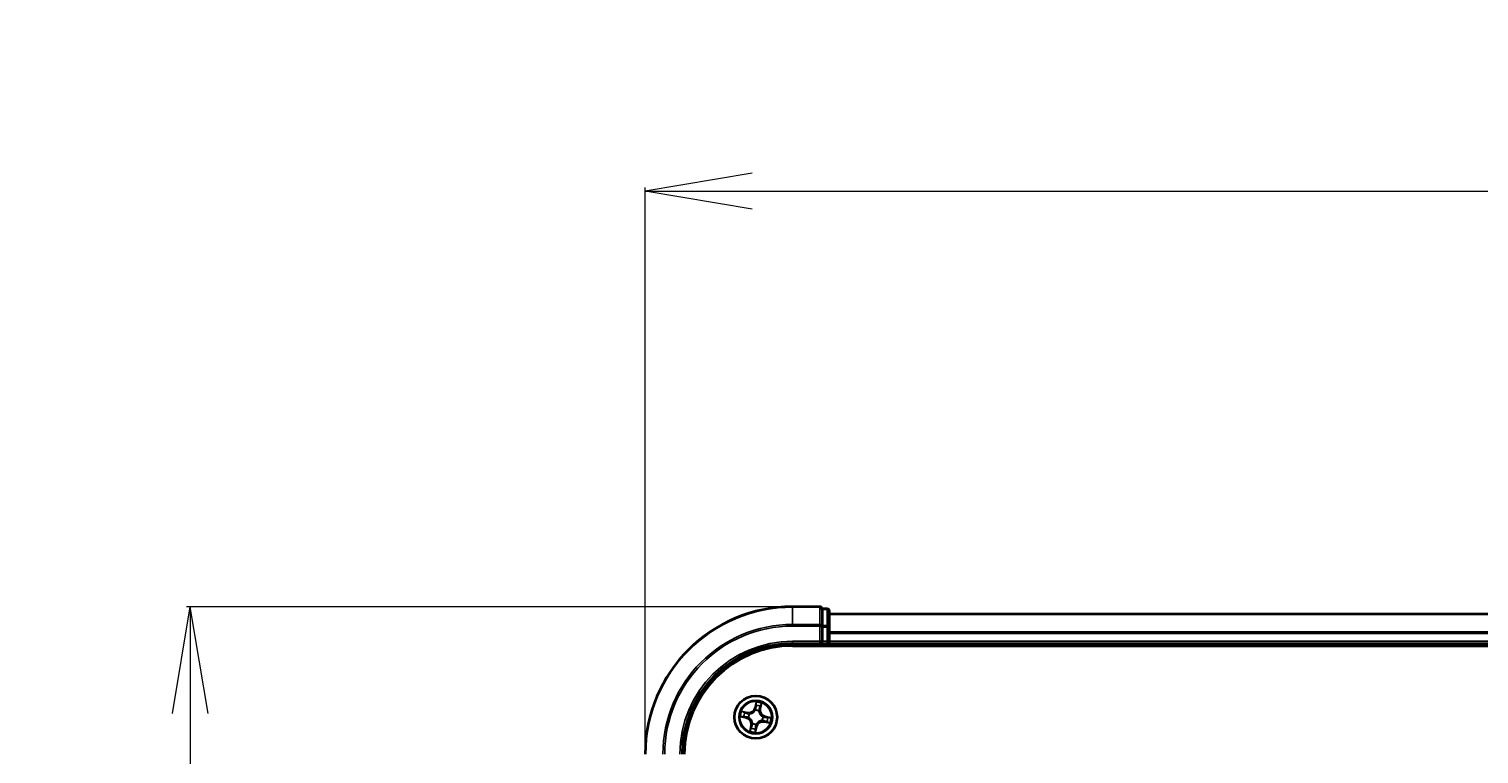
# Model space of a CAD drawing. Units: millimetres. Extents: x 7 to 9441, y 4 to 1830.
# Drawn here: x 870 to 1067, y 1318 to 1416 of the extents above; entities that cross this region are included whole.
import ezdxf

# ---------------------------------------------------------------- set-up
doc = ezdxf.new("R2010")
doc.units = ezdxf.units.MM
doc.header["$LTSCALE"] = 0.5
doc.layers.get('Defpoints').update_dxf_attribs({"lineweight": 25})
for name, color, linetype, lineweight in [('Dimension (ISO)', 7, 'Continuous', 18), ('Visible (ISO)', 7, 'Continuous', 35), ('Visible Narrow (ISO)', 7, 'Continuous', 25)]:
    doc.layers.add(name, color=color, linetype=linetype, lineweight=lineweight)
doc.styles.add('Note Text (TK)', font='MS PGothic.ttf')
doc.dimstyles.new('Default - Method 1b (TK)', dxfattribs={"dimscale": 0.5, "dimtxt": 2.5, "dimasz": 2.5, "dimexe": 1, "dimexo": 1.5, "dimgap": 1, "dimtad": 1, "dimrnd": 1e-08, "dimdsep": 46, "dimtxsty": 'Note Text (TK)', "dimblk": 'OPEN', "dimcen": 0.09, "dimdle": 5, "dimclrd": 100, "dimclre": 100, "dimclrt": 7, "dimadec": 1, "dimazin": 1, "dimtfac": 1, "dimtmove": 0, "dimatfit": 3, "dimldrblk": 'OPEN', "dimfxl": 1, "dimtolj": 1, "dimlwd": -1, "dimlwe": -1, "dimarcsym": 0})

# ---------------------------------------------------------------- blocks, each defined once
blk = doc.blocks.new('_Open')
at = {"color": 0, "linetype": 'ByBlock', "lineweight": -2}
for p, q in [((-1, 0.167), (0, 0)), ((-1, -0.167), (0, 0)), ((0, 0), (-1, 0))]:
    blk.add_line(p, q, dxfattribs=at)
blk = doc.blocks.new('*D19')
at = {"layer": 'Defpoints', "color": 0}
for p in [(1553.56, 1393.98), (953.56, 1317.56), (1553.56, 1317.56)]:
    blk.add_point(p, dxfattribs=at)
at = {"layer": 'Dimension (ISO)', "color": 100}
for p, q in [((953.56, 1318.31), (953.56, 1394.48)), ((968.06, 1393.98), (1539.06, 1393.98)), ((1553.56, 1318.31), (1553.56, 1394.48))]:
    blk.add_line(p, q, dxfattribs=at)
at = {"layer": 'Dimension (ISO)', "color": 100, "xscale": 14.5, "yscale": 14.5, "zscale": 14.5, "rotation": 180}
blk.add_blockref('_Open', (953.56, 1393.98), dxfattribs=at)
at = {"layer": 'Dimension (ISO)', "color": 100, "xscale": 14.5, "yscale": 14.5, "zscale": 14.5}
blk.add_blockref('_Open', (1553.56, 1393.98), dxfattribs=at)
at = {"layer": 'Dimension (ISO)', "color": 7, "insert": (1210.74, 1406.34), "char_height": 1.25, "attachment_point": 4, "style": 'Note Text (TK)'}
blk.add_mtext('\\A1;\\fMS PGothic|b0|i0;{\\H16.1850;600±0.}\\fSegoe UI|b0|i0;{\\H16.1850;8}', dxfattribs=at)
blk = doc.blocks.new('*D20')
at = {"layer": 'Defpoints', "color": 0}
for p in [(973.56, 1337.56), (891.79, 977.56), (973.56, 977.56)]:
    blk.add_point(p, dxfattribs=at)
at = {"layer": 'Dimension (ISO)', "color": 100}
for p, q in [((972.81, 1337.56), (891.29, 1337.56)), ((891.79, 1323.06), (891.79, 992.06)), ((972.81, 977.56), (891.29, 977.56))]:
    blk.add_line(p, q, dxfattribs=at)
at = {"layer": 'Dimension (ISO)', "color": 100, "xscale": 14.5, "yscale": 14.5, "zscale": 14.5}
for p, rotation in [((891.79, 1337.56), 90), ((891.79, 977.56), 270)]:
    blk.add_blockref('_Open', p, dxfattribs=dict(at, rotation=rotation))
at = {"layer": 'Dimension (ISO)', "color": 7, "insert": (879.56, 1114.99), "char_height": 1.25, "attachment_point": 4, "rotation": 90, "style": 'Note Text (TK)'}
blk.add_mtext('\\A1;\\fMS PGothic|b0|i0;{\\H16.1850;360±0.}\\fSegoe UI|b0|i0;{\\H16.1850;5}', dxfattribs=at)

msp = doc.modelspace()

# ---------------------------------------------------------------- linework, layer by layer
at = {"layer": 'Visible (ISO)'}
for p, q in [((977.259, 1337.5645), (973.559, 1337.5645)), ((977.559, 1337.195), (977.559, 1337.2645)), ((978.259, 1337.2645), (977.559, 1337.2645)), ((977.559, 1337.195), (977.559, 1335.0139)), ((978.559, 1334.7835), (978.559, 1336.9645)), ((977.559, 1334.924), (977.559, 1335.0139)), ((977.559, 1334.7835), (977.559, 1334.924)), ((977.559, 1334.7835), (977.559, 1332.8645)), ((1528.559, 1336.5645), (978.559, 1336.5645)), ((978.559, 1334.1476), (978.559, 1334.7835)), ((977.259, 1332.8645), (977.559, 1332.5645)), ((977.559, 1332.5645), (977.559, 1332.8645)), ((978.559, 1333.924), (978.559, 1334.1476)), ((978.559, 1332.8645), (978.559, 1333.924)), ((978.559, 1332.5645), (978.559, 1332.8645)), ((973.559, 1332.5645), (977.559, 1332.5645)), ((973.559, 1332.2645), (1533.559, 1332.2645)), ((977.559, 1332.5645), (978.259, 1332.5645)), ((978.559, 1332.5645), (1528.559, 1332.5645)), ((978.559, 1332.2645), (978.559, 1332.5645))]:
    msp.add_line(p, q, dxfattribs=at)
msp.add_circle((968.559, 1322.5645), 2.9, dxfattribs=at)
for centre, radius, start, end in [((973.559, 1317.5645), 20, 90, 180), ((977.259, 1337.2645), 0.3, 0, 90), ((978.259, 1336.9645), 0.3, 0, 90), ((978.259, 1332.8645), 0.3, 270, 0), ((973.559, 1317.5645), 15, 90, 180), ((973.559, 1317.5645), 14.7, 90, 180)]:
    msp.add_arc(centre, radius, start, end, dxfattribs=at)
at = {"layer": 'Visible Narrow (ISO)'}
for p, q in [((973.559, 1337.495), (973.559, 1337.5645)), ((973.559, 1337.495), (977.259, 1337.495)), ((973.559, 1335.1544), (973.559, 1337.495)), ((977.259, 1337.495), (977.259, 1337.5645)), ((977.259, 1337.495), (977.259, 1335.1544)), ((977.559, 1337.195), (978.259, 1337.195)), ((978.259, 1337.195), (978.259, 1337.2645)), ((978.259, 1337.195), (978.259, 1335.0139)), ((977.259, 1335.1544), (973.559, 1335.1544)), ((973.559, 1335.1544), (973.559, 1334.924)), ((973.559, 1334.924), (977.259, 1334.924)), ((977.259, 1334.924), (977.259, 1335.1544)), ((977.259, 1334.924), (977.259, 1332.8645)), ((977.259, 1334.924), (977.559, 1334.924)), ((978.259, 1335.0139), (977.559, 1335.0139)), ((977.559, 1334.7835), (978.259, 1334.7835)), ((978.259, 1334.7835), (978.259, 1335.0139)), ((978.259, 1334.7835), (978.259, 1332.8645)), ((978.259, 1334.7835), (978.559, 1334.7835)), ((978.559, 1336.495), (1528.559, 1336.495)), ((973.559, 1332.8645), (973.559, 1332.5645)), ((977.259, 1332.8645), (973.559, 1332.8645)), ((978.259, 1332.8645), (977.559, 1332.8645)), ((978.259, 1332.5645), (978.259, 1332.8645)), ((978.259, 1332.8645), (978.559, 1332.8645)), ((1528.559, 1334.1544), (978.559, 1334.1544)), ((978.559, 1333.924), (1528.559, 1333.924)), ((1528.559, 1332.8645), (978.559, 1332.8645)), ((978.259, 1332.5645), (978.259, 1332.2645)), ((967.4288, 1323.2213), (966.6639, 1323.3722)), ((966.9383, 1323.2673), (967.4191, 1323.1724)), ((967.4191, 1323.1724), (967.4051, 1323.1012)), ((967.4191, 1323.1724), (967.4288, 1323.2213)), ((967.695, 1323.0028), (967.714, 1322.9932)), ((968.6033, 1324.6241), (968.4258, 1323.8649)), ((968.4744, 1323.8536), (968.4258, 1323.8649)), ((968.4744, 1323.8536), (968.5859, 1324.3308)), ((968.4744, 1323.8536), (968.5451, 1323.837)), ((968.5163, 1323.511), (968.5153, 1323.5323)), ((968.9973, 1323.4285), (968.9877, 1323.4094)), ((969.167, 1323.7043), (969.0957, 1323.7184)), ((969.2618, 1324.1852), (969.167, 1323.7043)), ((969.167, 1323.7043), (969.2158, 1323.6947)), ((969.2158, 1323.6947), (969.3667, 1324.4596)), ((966.4994, 1322.6088), (967.2586, 1322.4313)), ((967.2699, 1322.4798), (966.7927, 1322.5914)), ((967.2699, 1322.4798), (967.2586, 1322.4313)), ((967.2699, 1322.4798), (967.2865, 1322.5506)), ((967.6125, 1322.5218), (967.5912, 1322.5208)), ((967.9022, 1321.4343), (967.7513, 1320.6694)), ((967.8562, 1320.9438), (967.951, 1321.4246)), ((967.951, 1321.4246), (967.9022, 1321.4343)), ((967.951, 1321.4246), (968.0223, 1321.4106)), ((968.1207, 1321.7005), (968.1303, 1321.7195)), ((968.5147, 1320.5049), (968.6921, 1321.2641)), ((968.6436, 1321.2754), (968.5321, 1320.7982)), ((968.6436, 1321.2754), (968.5729, 1321.2919)), ((968.6017, 1321.618), (968.6027, 1321.5967)), ((968.6436, 1321.2754), (968.6921, 1321.2641)), ((969.423, 1322.1262), (969.404, 1322.1358)), ((969.5055, 1322.6072), (969.5268, 1322.6082)), ((969.6988, 1321.9565), (969.6892, 1321.9077)), ((969.6892, 1321.9077), (970.4541, 1321.7568)), ((969.6988, 1321.9565), (969.7129, 1322.0278)), ((970.1797, 1321.8617), (969.6988, 1321.9565)), ((969.8481, 1322.6491), (969.8315, 1322.5784)), ((969.8481, 1322.6491), (969.8594, 1322.6976)), ((969.8481, 1322.6491), (970.3253, 1322.5376)), ((970.6186, 1322.5201), (969.8594, 1322.6976))]:
    msp.add_line(p, q, dxfattribs=at)
for radius in [2.8677, 2.3092, 2.1415]:
    msp.add_circle((968.559, 1322.5645), radius, dxfattribs=at)
for centre, radius, start, end in [((973.559, 1317.5645), 19.9305, 90, 180), ((973.559, 1317.5645), 17.59, 90, 180), ((973.559, 1317.5645), 17.3595, 90, 180), ((973.559, 1317.5645), 15.3, 90, 180), ((968.559, 1322.5645), 2.0601, 156.915924, 178.76676), ((968.559, 1322.5645), 1.6122, 157.533821, 178.148863), ((967.5941, 1324.0594), 0.904, 258.841342, 346.841342), ((967.5941, 1324.0594), 0.8542, 258.841342, 346.841342), ((968.559, 1322.5645), 0.9688, 153.099386, 182.583298), ((968.559, 1322.5645), 0.9475, 153.099386, 182.583298), ((968.559, 1322.5645), 0.9688, 63.099386, 92.583298), ((968.559, 1322.5645), 0.9475, 63.099386, 92.583298), ((968.559, 1322.5645), 2.0601, 66.915924, 88.76676), ((968.559, 1322.5645), 1.6122, 67.533821, 88.148863), ((970.0539, 1323.5294), 0.904, 168.841342, 256.841342), ((970.0539, 1323.5294), 0.8542, 168.841342, 256.841342), ((967.0641, 1321.5996), 0.8542, 348.841342, 76.841342), ((967.0641, 1321.5996), 0.904, 348.841342, 76.841342), ((968.559, 1322.5645), 1.6122, 247.533821, 268.148863), ((968.559, 1322.5645), 0.9688, 243.099386, 272.583298), ((968.559, 1322.5645), 0.9475, 243.099386, 272.583298), ((969.5239, 1321.0696), 0.904, 78.841342, 166.841342), ((969.5239, 1321.0696), 0.8542, 78.841342, 166.841342), ((968.559, 1322.5645), 0.9475, 333.099386, 2.583298), ((968.559, 1322.5645), 0.9688, 333.099386, 2.583298), ((968.559, 1322.5645), 1.6122, 337.533821, 358.148863), ((968.559, 1322.5645), 2.0601, 336.915924, 358.76676), ((968.559, 1322.5645), 2.0601, 246.915924, 268.76676)]:
    msp.add_arc(centre, radius, start, end, dxfattribs=at)
for centre, major_axis, ratio, start_param, end_param in [((977.259, 1337.2645), (0.3, 0), 0.76822128, 0, 1.57079633), ((978.259, 1336.9645), (0.3, 0), 0.76822128, 0, 1.57079633), ((977.259, 1334.924), (0.3, 0), 0.76822128, 0, 1.57079633), ((978.259, 1334.7835), (0.3, 0), 0.76822128, 0, 1.57079633), ((966.9286, 1323.2184), (0.0125, 0.0484), 0.54850665, 0.10442473, 1.4996069), ((967.1106, 1323.1634), (0.0182, 0.0466), 0.89574018, 0.19731949, 1.55274262), ((967.3954, 1323.0523), (0.0182, 0.0466), 0.89572054, 0.1973017, 1.54834765), ((967.735, 1322.9825), (0.0015, 0.05), 0.87684641, 0.18229136, 1.17990219), ((967.735, 1322.9825), (-0.0045, 0.0498), 0.41070123, 0.09573579, 1.31868747), ((968.5173, 1323.4876), (-0.0462, 0.0192), 0.87684642, 5.10328313, 6.10089396), ((968.5173, 1323.4876), (-0.0435, 0.0246), 0.41070123, 4.96449783, 6.18744952), ((968.5936, 1323.8257), (-0.0499, 0.0026), 0.89572054, 4.73483766, 6.08588361), ((968.6096, 1324.1311), (-0.0499, 0.0026), 0.89574018, 4.73044269, 6.08586581), ((968.6344, 1324.3195), (-0.0493, 0.0086), 0.54850665, 4.7835784, 6.17876057), ((968.9771, 1323.3885), (0.0498, 0.0045), 0.41070123, 0.09573579, 1.31868747), ((968.9771, 1323.3885), (0.05, -0.0015), 0.87684641, 0.18229136, 1.17990219), ((969.0468, 1323.728), (0.0466, -0.0182), 0.89572054, 0.1973017, 1.54834765), ((969.158, 1324.0129), (0.0466, -0.0182), 0.89574018, 0.19731949, 1.55274262), ((969.2129, 1324.1948), (0.0484, -0.0125), 0.54850665, 0.10442473, 1.4996069), ((966.804, 1322.6399), (-0.0086, -0.0493), 0.54850665, 4.7835784, 6.17876057), ((966.9924, 1322.6151), (-0.0026, -0.0499), 0.89574018, 4.73044269, 6.08586581), ((967.2978, 1322.5991), (-0.0026, -0.0499), 0.89572054, 4.73483766, 6.08588361), ((967.6359, 1322.5228), (-0.0192, -0.0462), 0.87684642, 5.10328313, 6.10089396), ((967.6359, 1322.5228), (-0.0246, -0.0435), 0.41070123, 4.96449783, 6.18744952), ((967.905, 1320.9341), (-0.0484, 0.0125), 0.54850665, 0.10442473, 1.4996069), ((967.96, 1321.1161), (-0.0466, 0.0182), 0.89574018, 0.19731949, 1.55274262), ((968.0712, 1321.4009), (-0.0466, 0.0182), 0.89572054, 0.1973017, 1.54834765), ((968.1409, 1321.7405), (-0.05, 0.0015), 0.87684641, 0.18229136, 1.17990219), ((968.1409, 1321.7405), (-0.0498, -0.0045), 0.41070123, 0.09573579, 1.31868747), ((968.5084, 1320.9979), (0.0499, -0.0026), 0.89574018, 4.73044269, 6.08586581), ((968.5244, 1321.3033), (0.0499, -0.0026), 0.89572054, 4.73483766, 6.08588361), ((968.6006, 1321.6414), (0.0435, -0.0246), 0.41070123, 4.96449783, 6.18744952), ((968.6006, 1321.6414), (0.0462, -0.0192), 0.87684642, 5.10328313, 6.10089396), ((969.383, 1322.1464), (0.0045, -0.0498), 0.41070123, 0.09573579, 1.31868747), ((969.383, 1322.1464), (-0.0015, -0.05), 0.87684641, 0.18229136, 1.17990219), ((969.4821, 1322.6061), (0.0246, 0.0435), 0.41070123, 4.96449783, 6.18744952), ((969.4821, 1322.6061), (0.0192, 0.0462), 0.87684642, 5.10328313, 6.10089396), ((969.7225, 1322.0767), (-0.0182, -0.0466), 0.89572054, 0.1973017, 1.54834765), ((969.8202, 1322.5299), (0.0026, 0.0499), 0.89572054, 4.73483766, 6.08588361), ((970.0074, 1321.9655), (-0.0182, -0.0466), 0.89574018, 0.19731949, 1.55274262), ((970.1256, 1322.5139), (0.0026, 0.0499), 0.89574018, 4.73044269, 6.08586581), ((970.1893, 1321.9105), (-0.0125, -0.0484), 0.54850665, 0.10442473, 1.4996069), ((970.314, 1322.4891), (0.0086, 0.0493), 0.54850665, 4.7835784, 6.17876057), ((968.4836, 1320.8095), (0.0493, -0.0086), 0.54850665, 4.7835784, 6.17876057)]:
    msp.add_ellipse(centre, major_axis=major_axis, ratio=ratio, start_param=start_param, end_param=end_param, dxfattribs=at)
for points, knots in [([(966.9383, 1323.2673), (966.9155, 1323.2725), (966.892, 1323.2795), (966.8306, 1323.3006), (966.7926, 1323.316), (966.724, 1323.3454), (966.6938, 1323.3588), (966.6639, 1323.3722)], [-0.0320559737, -0.0320559737, -0.0320559737, -0.0320559737, -0.0236501899, -0.0236501899, -0.0102009359, -0.0102009359, 0.0003383294, 0.0003383294, 0.0003383294, 0.0003383294]), ([(966.6639, 1323.3722), (966.6895, 1323.3529), (966.7154, 1323.3334), (966.7745, 1323.2914), (966.8074, 1323.2697), (966.8614, 1323.2423), (966.8823, 1323.2337), (966.903, 1323.2287)], [-0.0003383294, -0.0003383294, -0.0003383294, -0.0003383294, 0.0102009359, 0.0102009359, 0.0236501899, 0.0236501899, 0.0320559737, 0.0320559737, 0.0320559737, 0.0320559737]), ([(966.903, 1323.2287), (966.9386, 1323.2201), (966.9709, 1323.2117), (967.0271, 1323.1954), (967.0509, 1323.1877), (967.0692, 1323.1806)], [-0.0289828459, -0.0289828459, -0.0289828459, -0.0289828459, -0.0145850634, -0.0145850634, 0, 0, 0, 0]), ([(967.1202, 1323.2123), (967.1001, 1323.2202), (967.074, 1323.2289), (967.0125, 1323.2475), (966.9771, 1323.2573), (966.9383, 1323.2673)], [0, 0, 0, 0, 0.0145850634, 0.0145850634, 0.0289828459, 0.0289828459, 0.0289828459, 0.0289828459]), ([(967.0692, 1323.1806), (967.1167, 1323.1621), (967.1642, 1323.1436), (967.2591, 1323.1066), (967.3066, 1323.0881), (967.3541, 1323.0696)], [-0.0687798542, -0.0687798542, -0.0687798542, -0.0687798542, -0.0343899271, -0.0343899271, 0, 0, 0, 0]), ([(967.4051, 1323.1012), (967.3576, 1323.1197), (967.3101, 1323.1382), (967.2152, 1323.1753), (967.1677, 1323.1938), (967.1202, 1323.2123)], [0, 0, 0, 0, 0.0343899271, 0.0343899271, 0.0687798542, 0.0687798542, 0.0687798542, 0.0687798542]), ([(967.3541, 1323.0696), (967.422, 1323.0432), (967.4927, 1323.0241), (967.6083, 1323.0069), (967.6508, 1323.0033), (967.695, 1323.0028)], [-0.0982412545, -0.0982412545, -0.0982412545, -0.0982412545, -0.0491206273, -0.0491206273, -0.0217758941, -0.0217758941, -0.0217758941, -0.0217758941]), ([(967.7285, 1323.0319), (967.6867, 1323.0335), (967.6464, 1323.0378), (967.5367, 1323.0562), (967.4695, 1323.0754), (967.4051, 1323.1012)], [0.0217758941, 0.0217758941, 0.0217758941, 0.0217758941, 0.0491206273, 0.0491206273, 0.0982412545, 0.0982412545, 0.0982412545, 0.0982412545]), ([(967.714, 1322.9932), (967.7307, 1322.9949), (967.7473, 1322.997), (967.8489, 1323.0125), (967.935, 1323.0366), (968.0734, 1323.0966), (968.1262, 1323.1248), (968.1764, 1323.1572), (968.2266, 1323.1896), (968.274, 1323.2261), (968.3858, 1323.3275), (968.4432, 1323.3961), (968.4991, 1323.4822), (968.5079, 1323.4966), (968.5163, 1323.511)], [-0.174866013, -0.174866013, -0.174866013, -0.174866013, -0.16940495, -0.16940495, -0.141674077, -0.141674077, -0.124342281, -0.124342281, -0.124342281, -0.107010485, -0.107010485, -0.079279611, -0.079279611, -0.073818549, -0.073818549, -0.073818549, -0.073818549]), ([(968.475, 1323.5138), (968.4672, 1323.5), (968.4591, 1323.4863), (968.4074, 1323.4041), (968.3546, 1323.3388), (968.252, 1323.2433), (968.2085, 1323.2092), (968.1621, 1323.1793), (968.1158, 1323.1494), (968.0668, 1323.1238), (967.9375, 1323.0696), (967.8563, 1323.0484), (967.7601, 1323.0351), (967.7443, 1323.0333), (967.7285, 1323.0319)], [0.073818549, 0.073818549, 0.073818549, 0.073818549, 0.079279611, 0.079279611, 0.107010485, 0.107010485, 0.124342281, 0.124342281, 0.124342281, 0.141674077, 0.141674077, 0.16940495, 0.16940495, 0.174866013, 0.174866013, 0.174866013, 0.174866013]), ([(968.5451, 1323.837), (968.5421, 1323.7677), (968.5319, 1323.6986), (968.5035, 1323.591), (968.4908, 1323.5525), (968.475, 1323.5138)], [0, 0, 0, 0, 0.0491206273, 0.0491206273, 0.0764653604, 0.0764653604, 0.0764653604, 0.0764653604]), ([(968.5153, 1323.5323), (968.5331, 1323.5728), (968.5473, 1323.613), (968.5793, 1323.7254), (968.5909, 1323.7978), (968.5948, 1323.8705)], [-0.0764653604, -0.0764653604, -0.0764653604, -0.0764653604, -0.0491206273, -0.0491206273, 0, 0, 0, 0]), ([(968.5611, 1324.1424), (968.5585, 1324.0915), (968.5558, 1324.0406), (968.5504, 1323.9388), (968.5478, 1323.8879), (968.5451, 1323.837)], [0, 0, 0, 0, 0.0343899271, 0.0343899271, 0.0687798542, 0.0687798542, 0.0687798542, 0.0687798542]), ([(968.5859, 1324.3308), (968.579, 1324.291), (968.5733, 1324.2546), (968.565, 1324.191), (968.5623, 1324.1638), (968.5611, 1324.1424)], [0, 0, 0, 0, 0.014491423, 0.014491423, 0.0289828459, 0.0289828459, 0.0289828459, 0.0289828459]), ([(968.6033, 1324.6241), (968.6032, 1324.5972), (968.6031, 1324.5701), (968.6023, 1324.5171), (968.6016, 1324.4913), (968.5991, 1324.4371), (968.5972, 1324.4087), (968.5918, 1324.3639), (968.5892, 1324.347), (968.5859, 1324.3308)], [-0.0323943032, -0.0323943032, -0.0323943032, -0.0323943032, -0.0237449879, -0.0237449879, -0.0154285, -0.0154285, -0.0059340385, -0.0059340385, 0, 0, 0, 0]), ([(968.5948, 1323.8705), (968.5975, 1323.9214), (968.6002, 1323.9722), (968.6057, 1324.074), (968.6084, 1324.1249), (968.6111, 1324.1758)], [-0.0687798542, -0.0687798542, -0.0687798542, -0.0687798542, -0.0343899271, -0.0343899271, 0, 0, 0, 0]), ([(968.6356, 1324.347), (968.6384, 1324.3618), (968.6396, 1324.3774), (968.6399, 1324.4193), (968.6374, 1324.446), (968.6299, 1324.4974), (968.6253, 1324.522), (968.6149, 1324.5725), (968.6091, 1324.5984), (968.6033, 1324.6241)], [0, 0, 0, 0, 0.0059340385, 0.0059340385, 0.0154285, 0.0154285, 0.0237449879, 0.0237449879, 0.0323943032, 0.0323943032, 0.0323943032, 0.0323943032]), ([(968.6111, 1324.1758), (968.6121, 1324.1953), (968.6148, 1324.22), (968.6231, 1324.2778), (968.6288, 1324.3109), (968.6356, 1324.347)], [-0.0289828459, -0.0289828459, -0.0289828459, -0.0289828459, -0.014491423, -0.014491423, 0, 0, 0, 0]), ([(968.9877, 1323.4094), (968.9894, 1323.3928), (968.9915, 1323.3761), (969.007, 1323.2746), (969.0311, 1323.1885), (969.0911, 1323.0501), (969.1193, 1322.9973), (969.1517, 1322.9471), (969.1841, 1322.8969), (969.2206, 1322.8494), (969.322, 1322.7377), (969.3906, 1322.6803), (969.4767, 1322.6244), (969.4911, 1322.6156), (969.5055, 1322.6072)], [-0.174866013, -0.174866013, -0.174866013, -0.174866013, -0.16940495, -0.16940495, -0.141674077, -0.141674077, -0.124342281, -0.124342281, -0.124342281, -0.107010485, -0.107010485, -0.079279611, -0.079279611, -0.073818549, -0.073818549, -0.073818549, -0.073818549]), ([(969.0641, 1323.7693), (969.0377, 1323.7015), (969.0186, 1323.6308), (969.0014, 1323.5151), (968.9978, 1323.4727), (968.9973, 1323.4285)], [-0.0982412545, -0.0982412545, -0.0982412545, -0.0982412545, -0.0491206273, -0.0491206273, -0.0217758941, -0.0217758941, -0.0217758941, -0.0217758941]), ([(969.0264, 1323.395), (969.028, 1323.4368), (969.0323, 1323.4771), (969.0507, 1323.5868), (969.0699, 1323.654), (969.0957, 1323.7184)], [0.0217758941, 0.0217758941, 0.0217758941, 0.0217758941, 0.0491206273, 0.0491206273, 0.0982412545, 0.0982412545, 0.0982412545, 0.0982412545]), ([(969.5083, 1322.6485), (969.4945, 1322.6562), (969.4808, 1322.6644), (969.3986, 1322.7161), (969.3333, 1322.7689), (969.2378, 1322.8715), (969.2037, 1322.915), (969.1738, 1322.9614), (969.1439, 1323.0077), (969.1183, 1323.0567), (969.0641, 1323.186), (969.0429, 1323.2672), (969.0296, 1323.3634), (969.0279, 1323.3792), (969.0264, 1323.395)], [0.073818549, 0.073818549, 0.073818549, 0.073818549, 0.079279611, 0.079279611, 0.107010485, 0.107010485, 0.124342281, 0.124342281, 0.124342281, 0.141674077, 0.141674077, 0.16940495, 0.16940495, 0.174866013, 0.174866013, 0.174866013, 0.174866013]), ([(969.1751, 1324.0543), (969.1566, 1324.0068), (969.1381, 1323.9593), (969.1011, 1323.8643), (969.0826, 1323.8168), (969.0641, 1323.7693)], [-0.0687798542, -0.0687798542, -0.0687798542, -0.0687798542, -0.0343899271, -0.0343899271, 0, 0, 0, 0]), ([(969.0957, 1323.7184), (969.1142, 1323.7659), (969.1327, 1323.8134), (969.1698, 1323.9083), (969.1883, 1323.9558), (969.2068, 1324.0033)], [0, 0, 0, 0, 0.0343899271, 0.0343899271, 0.0687798542, 0.0687798542, 0.0687798542, 0.0687798542]), ([(969.2232, 1324.2204), (969.2146, 1324.1849), (969.2062, 1324.1526), (969.1899, 1324.0964), (969.1822, 1324.0726), (969.1751, 1324.0543)], [-0.0289828459, -0.0289828459, -0.0289828459, -0.0289828459, -0.0145850634, -0.0145850634, 0, 0, 0, 0]), ([(969.2068, 1324.0033), (969.2147, 1324.0234), (969.2234, 1324.0495), (969.242, 1324.111), (969.2518, 1324.1463), (969.2618, 1324.1852)], [0, 0, 0, 0, 0.0145850634, 0.0145850634, 0.0289828459, 0.0289828459, 0.0289828459, 0.0289828459]), ([(969.3667, 1324.4596), (969.3474, 1324.434), (969.3279, 1324.4081), (969.2859, 1324.349), (969.2642, 1324.3161), (969.2368, 1324.2621), (969.2282, 1324.2412), (969.2232, 1324.2204)], [-0.0003383294, -0.0003383294, -0.0003383294, -0.0003383294, 0.0102009359, 0.0102009359, 0.0236501899, 0.0236501899, 0.0320559737, 0.0320559737, 0.0320559737, 0.0320559737]), ([(969.2618, 1324.1852), (969.267, 1324.208), (969.274, 1324.2315), (969.2951, 1324.2928), (969.3105, 1324.3308), (969.3399, 1324.3994), (969.3534, 1324.4297), (969.3667, 1324.4596)], [-0.0320559737, -0.0320559737, -0.0320559737, -0.0320559737, -0.0236501899, -0.0236501899, -0.0102009359, -0.0102009359, 0.0003383294, 0.0003383294, 0.0003383294, 0.0003383294]), ([(966.7764, 1322.6411), (966.7616, 1322.6439), (966.746, 1322.6451), (966.7042, 1322.6454), (966.6775, 1322.6428), (966.6261, 1322.6354), (966.6015, 1322.6308), (966.551, 1322.6204), (966.5251, 1322.6146), (966.4994, 1322.6088)], [0, 0, 0, 0, 0.0059340385, 0.0059340385, 0.0154285, 0.0154285, 0.0237449879, 0.0237449879, 0.0323943032, 0.0323943032, 0.0323943032, 0.0323943032]), ([(966.4994, 1322.6088), (966.5263, 1322.6087), (966.5534, 1322.6086), (966.6063, 1322.6078), (966.6321, 1322.6071), (966.6864, 1322.6046), (966.7148, 1322.6027), (966.7596, 1322.5973), (966.7765, 1322.5947), (966.7927, 1322.5914)], [-0.0323943032, -0.0323943032, -0.0323943032, -0.0323943032, -0.0237449879, -0.0237449879, -0.0154285, -0.0154285, -0.0059340385, -0.0059340385, 0, 0, 0, 0]), ([(966.9477, 1322.6166), (966.9282, 1322.6176), (966.9035, 1322.6203), (966.8457, 1322.6286), (966.8126, 1322.6343), (966.7764, 1322.6411)], [-0.0289828459, -0.0289828459, -0.0289828459, -0.0289828459, -0.014491423, -0.014491423, 0, 0, 0, 0]), ([(966.7927, 1322.5914), (966.8325, 1322.5845), (966.8689, 1322.5788), (966.9325, 1322.5705), (966.9596, 1322.5677), (966.9811, 1322.5666)], [0, 0, 0, 0, 0.014491423, 0.014491423, 0.0289828459, 0.0289828459, 0.0289828459, 0.0289828459]), ([(967.253, 1322.6003), (967.2021, 1322.603), (967.1512, 1322.6057), (967.0494, 1322.6112), (966.9986, 1322.6139), (966.9477, 1322.6166)], [-0.0687798542, -0.0687798542, -0.0687798542, -0.0687798542, -0.0343899271, -0.0343899271, 0, 0, 0, 0]), ([(966.9811, 1322.5666), (967.032, 1322.5639), (967.0829, 1322.5613), (967.1847, 1322.5559), (967.2356, 1322.5533), (967.2865, 1322.5506)], [0, 0, 0, 0, 0.0343899271, 0.0343899271, 0.0687798542, 0.0687798542, 0.0687798542, 0.0687798542]), ([(967.5912, 1322.5208), (967.5507, 1322.5386), (967.5105, 1322.5528), (967.398, 1322.5848), (967.3257, 1322.5964), (967.253, 1322.6003)], [-0.0764653604, -0.0764653604, -0.0764653604, -0.0764653604, -0.0491206273, -0.0491206273, 0, 0, 0, 0]), ([(967.2865, 1322.5506), (967.3558, 1322.5475), (967.4249, 1322.5374), (967.5324, 1322.5089), (967.5709, 1322.4963), (967.6097, 1322.4805)], [0, 0, 0, 0, 0.0491206273, 0.0491206273, 0.0764653604, 0.0764653604, 0.0764653604, 0.0764653604]), ([(967.6097, 1322.4805), (967.6235, 1322.4727), (967.6372, 1322.4646), (967.7194, 1322.4129), (967.7847, 1322.3601), (967.8802, 1322.2575), (967.9142, 1322.214), (967.9442, 1322.1676), (967.9741, 1322.1213), (967.9997, 1322.0723), (968.0539, 1321.943), (968.0751, 1321.8618), (968.0884, 1321.7656), (968.0901, 1321.7498), (968.0915, 1321.734)], [0.073818549, 0.073818549, 0.073818549, 0.073818549, 0.079279611, 0.079279611, 0.107010485, 0.107010485, 0.124342281, 0.124342281, 0.124342281, 0.141674077, 0.141674077, 0.16940495, 0.16940495, 0.174866013, 0.174866013, 0.174866013, 0.174866013]), ([(968.1303, 1321.7195), (968.1286, 1321.7361), (968.1265, 1321.7528), (968.111, 1321.8544), (968.0869, 1321.9405), (968.0269, 1322.0789), (967.9987, 1322.1317), (967.9663, 1322.1819), (967.9339, 1322.2321), (967.8974, 1322.2795), (967.796, 1322.3912), (967.7274, 1322.4487), (967.6412, 1322.5046), (967.6269, 1322.5134), (967.6125, 1322.5218)], [-0.174866013, -0.174866013, -0.174866013, -0.174866013, -0.16940495, -0.16940495, -0.141674077, -0.141674077, -0.124342281, -0.124342281, -0.124342281, -0.107010485, -0.107010485, -0.079279611, -0.079279611, -0.073818549, -0.073818549, -0.073818549, -0.073818549]), ([(967.8562, 1320.9438), (967.851, 1320.921), (967.8439, 1320.8975), (967.8229, 1320.8361), (967.8075, 1320.7981), (967.7781, 1320.7295), (967.7646, 1320.6993), (967.7513, 1320.6694)], [-0.0320559737, -0.0320559737, -0.0320559737, -0.0320559737, -0.0236501899, -0.0236501899, -0.0102009359, -0.0102009359, 0.0003383294, 0.0003383294, 0.0003383294, 0.0003383294]), ([(967.7513, 1320.6694), (967.7706, 1320.695), (967.7901, 1320.7209), (967.8321, 1320.78), (967.8538, 1320.8128), (967.8812, 1320.8669), (967.8898, 1320.8878), (967.8948, 1320.9085)], [-0.0003383294, -0.0003383294, -0.0003383294, -0.0003383294, 0.0102009359, 0.0102009359, 0.0236501899, 0.0236501899, 0.0320559737, 0.0320559737, 0.0320559737, 0.0320559737]), ([(967.9112, 1321.1257), (967.9033, 1321.1056), (967.8946, 1321.0795), (967.876, 1321.018), (967.8662, 1320.9826), (967.8562, 1320.9438)], [0, 0, 0, 0, 0.0145850634, 0.0145850634, 0.0289828459, 0.0289828459, 0.0289828459, 0.0289828459]), ([(967.8948, 1320.9085), (967.9034, 1320.9441), (967.9118, 1320.9764), (967.9281, 1321.0326), (967.9358, 1321.0563), (967.9429, 1321.0747)], [-0.0289828459, -0.0289828459, -0.0289828459, -0.0289828459, -0.0145850634, -0.0145850634, 0, 0, 0, 0]), ([(968.0223, 1321.4106), (968.0038, 1321.3631), (967.9853, 1321.3156), (967.9482, 1321.2207), (967.9297, 1321.1732), (967.9112, 1321.1257)], [0, 0, 0, 0, 0.0343899271, 0.0343899271, 0.0687798542, 0.0687798542, 0.0687798542, 0.0687798542]), ([(967.9429, 1321.0747), (967.9614, 1321.1222), (967.9799, 1321.1696), (968.0169, 1321.2646), (968.0354, 1321.3121), (968.0539, 1321.3596)], [-0.0687798542, -0.0687798542, -0.0687798542, -0.0687798542, -0.0343899271, -0.0343899271, 0, 0, 0, 0]), ([(968.0915, 1321.734), (968.09, 1321.6922), (968.0857, 1321.6519), (968.0672, 1321.5421), (968.0481, 1321.475), (968.0223, 1321.4106)], [0.0217758941, 0.0217758941, 0.0217758941, 0.0217758941, 0.0491206273, 0.0491206273, 0.0982412545, 0.0982412545, 0.0982412545, 0.0982412545]), ([(968.0539, 1321.3596), (968.0803, 1321.4275), (968.0994, 1321.4982), (968.1166, 1321.6138), (968.1202, 1321.6563), (968.1207, 1321.7005)], [-0.0982412545, -0.0982412545, -0.0982412545, -0.0982412545, -0.0491206273, -0.0491206273, -0.0217758941, -0.0217758941, -0.0217758941, -0.0217758941]), ([(968.5069, 1320.9532), (968.5058, 1320.9337), (968.5032, 1320.909), (968.4948, 1320.8512), (968.4892, 1320.8181), (968.4824, 1320.7819)], [-0.0289828459, -0.0289828459, -0.0289828459, -0.0289828459, -0.014491423, -0.014491423, 0, 0, 0, 0]), ([(968.5232, 1321.2585), (968.5205, 1321.2076), (968.5177, 1321.1567), (968.5123, 1321.0549), (968.5096, 1321.004), (968.5069, 1320.9532)], [-0.0687798542, -0.0687798542, -0.0687798542, -0.0687798542, -0.0343899271, -0.0343899271, 0, 0, 0, 0]), ([(968.6027, 1321.5967), (968.5849, 1321.5562), (968.5707, 1321.516), (968.5387, 1321.4035), (968.5271, 1321.3312), (968.5232, 1321.2585)], [-0.0764653604, -0.0764653604, -0.0764653604, -0.0764653604, -0.0491206273, -0.0491206273, 0, 0, 0, 0]), ([(968.5321, 1320.7982), (968.539, 1320.8379), (968.5446, 1320.8744), (968.553, 1320.938), (968.5557, 1320.9651), (968.5569, 1320.9866)], [0, 0, 0, 0, 0.014491423, 0.014491423, 0.0289828459, 0.0289828459, 0.0289828459, 0.0289828459]), ([(968.5569, 1320.9866), (968.5595, 1321.0375), (968.5622, 1321.0884), (968.5676, 1321.1902), (968.5702, 1321.2411), (968.5729, 1321.2919)], [0, 0, 0, 0, 0.0343899271, 0.0343899271, 0.0687798542, 0.0687798542, 0.0687798542, 0.0687798542]), ([(968.5729, 1321.2919), (968.5759, 1321.3613), (968.5861, 1321.4303), (968.6145, 1321.5379), (968.6272, 1321.5764), (968.643, 1321.6152)], [0, 0, 0, 0, 0.0491206273, 0.0491206273, 0.0764653604, 0.0764653604, 0.0764653604, 0.0764653604]), ([(969.404, 1322.1358), (969.3873, 1322.1341), (969.3707, 1322.132), (969.2691, 1322.1165), (969.183, 1322.0924), (969.0446, 1322.0324), (968.9918, 1322.0042), (968.9416, 1321.9718), (968.8914, 1321.9394), (968.844, 1321.9029), (968.7322, 1321.8015), (968.6748, 1321.7329), (968.6189, 1321.6467), (968.6101, 1321.6324), (968.6017, 1321.618)], [-0.174866013, -0.174866013, -0.174866013, -0.174866013, -0.16940495, -0.16940495, -0.141674077, -0.141674077, -0.124342281, -0.124342281, -0.124342281, -0.107010485, -0.107010485, -0.079279611, -0.079279611, -0.073818549, -0.073818549, -0.073818549, -0.073818549]), ([(968.643, 1321.6152), (968.6508, 1321.629), (968.6589, 1321.6426), (968.7106, 1321.7248), (968.7634, 1321.7901), (968.866, 1321.8857), (968.9095, 1321.9197), (968.9559, 1321.9496), (969.0022, 1321.9796), (969.0512, 1322.0052), (969.1805, 1322.0593), (969.2617, 1322.0806), (969.3579, 1322.0938), (969.3737, 1322.0956), (969.3895, 1322.097)], [0.073818549, 0.073818549, 0.073818549, 0.073818549, 0.079279611, 0.079279611, 0.107010485, 0.107010485, 0.124342281, 0.124342281, 0.124342281, 0.141674077, 0.141674077, 0.16940495, 0.16940495, 0.174866013, 0.174866013, 0.174866013, 0.174866013]), ([(969.3895, 1322.097), (969.4313, 1322.0955), (969.4716, 1322.0911), (969.5813, 1322.0727), (969.6485, 1322.0536), (969.7129, 1322.0278)], [0.0217758941, 0.0217758941, 0.0217758941, 0.0217758941, 0.0491206273, 0.0491206273, 0.0982412545, 0.0982412545, 0.0982412545, 0.0982412545]), ([(969.7638, 1322.0593), (969.696, 1322.0857), (969.6253, 1322.1049), (969.5097, 1322.122), (969.4672, 1322.1256), (969.423, 1322.1262)], [-0.0982412545, -0.0982412545, -0.0982412545, -0.0982412545, -0.0491206273, -0.0491206273, -0.0217758941, -0.0217758941, -0.0217758941, -0.0217758941]), ([(969.8315, 1322.5784), (969.7622, 1322.5814), (969.6931, 1322.5916), (969.5855, 1322.62), (969.5471, 1322.6327), (969.5083, 1322.6485)], [0, 0, 0, 0, 0.0491206273, 0.0491206273, 0.0764653604, 0.0764653604, 0.0764653604, 0.0764653604]), ([(969.5268, 1322.6082), (969.5673, 1322.5904), (969.6075, 1322.5762), (969.72, 1322.5442), (969.7923, 1322.5325), (969.865, 1322.5287)], [-0.0764653604, -0.0764653604, -0.0764653604, -0.0764653604, -0.0491206273, -0.0491206273, 0, 0, 0, 0]), ([(969.7129, 1322.0278), (969.7604, 1322.0093), (969.8079, 1321.9907), (969.9028, 1321.9537), (969.9503, 1321.9352), (969.9978, 1321.9167)], [0, 0, 0, 0, 0.0343899271, 0.0343899271, 0.0687798542, 0.0687798542, 0.0687798542, 0.0687798542]), ([(970.0488, 1321.9484), (970.0013, 1321.9669), (969.9538, 1321.9854), (969.8588, 1322.0224), (969.8113, 1322.0409), (969.7638, 1322.0593)], [-0.0687798542, -0.0687798542, -0.0687798542, -0.0687798542, -0.0343899271, -0.0343899271, 0, 0, 0, 0]), ([(970.1369, 1322.5624), (970.086, 1322.565), (970.0351, 1322.5677), (969.9333, 1322.573), (969.8824, 1322.5757), (969.8315, 1322.5784)], [0, 0, 0, 0, 0.0343899271, 0.0343899271, 0.0687798542, 0.0687798542, 0.0687798542, 0.0687798542]), ([(969.865, 1322.5287), (969.9159, 1322.5259), (969.9668, 1322.5232), (970.0685, 1322.5178), (970.1194, 1322.5151), (970.1703, 1322.5124)], [-0.0687798542, -0.0687798542, -0.0687798542, -0.0687798542, -0.0343899271, -0.0343899271, 0, 0, 0, 0]), ([(969.9978, 1321.9167), (970.0179, 1321.9088), (970.044, 1321.9), (970.1055, 1321.8815), (970.1408, 1321.8717), (970.1797, 1321.8617)], [0, 0, 0, 0, 0.0145850634, 0.0145850634, 0.0289828459, 0.0289828459, 0.0289828459, 0.0289828459]), ([(970.215, 1321.9003), (970.1794, 1321.9089), (970.1471, 1321.9173), (970.0909, 1321.9336), (970.0671, 1321.9413), (970.0488, 1321.9484)], [-0.0289828459, -0.0289828459, -0.0289828459, -0.0289828459, -0.0145850634, -0.0145850634, 0, 0, 0, 0]), ([(970.3253, 1322.5376), (970.2855, 1322.5445), (970.2491, 1322.5501), (970.1855, 1322.5585), (970.1583, 1322.5612), (970.1369, 1322.5624)], [0, 0, 0, 0, 0.014491423, 0.014491423, 0.0289828459, 0.0289828459, 0.0289828459, 0.0289828459]), ([(970.1703, 1322.5124), (970.1898, 1322.5113), (970.2145, 1322.5086), (970.2723, 1322.5003), (970.3054, 1322.4947), (970.3416, 1322.4879)], [-0.0289828459, -0.0289828459, -0.0289828459, -0.0289828459, -0.014491423, -0.014491423, 0, 0, 0, 0]), ([(970.1797, 1321.8617), (970.2025, 1321.8565), (970.226, 1321.8494), (970.2873, 1321.8284), (970.3254, 1321.813), (970.3939, 1321.7836), (970.4242, 1321.7701), (970.4541, 1321.7568)], [-0.0320559737, -0.0320559737, -0.0320559737, -0.0320559737, -0.0236501899, -0.0236501899, -0.0102009359, -0.0102009359, 0.0003383294, 0.0003383294, 0.0003383294, 0.0003383294]), ([(970.4541, 1321.7568), (970.4285, 1321.7761), (970.4026, 1321.7956), (970.3435, 1321.8376), (970.3106, 1321.8593), (970.2566, 1321.8867), (970.2357, 1321.8953), (970.215, 1321.9003)], [-0.0003383294, -0.0003383294, -0.0003383294, -0.0003383294, 0.0102009359, 0.0102009359, 0.0236501899, 0.0236501899, 0.0320559737, 0.0320559737, 0.0320559737, 0.0320559737]), ([(970.6186, 1322.5201), (970.5917, 1322.5203), (970.5646, 1322.5204), (970.5117, 1322.5212), (970.4859, 1322.5218), (970.4316, 1322.5243), (970.4032, 1322.5263), (970.3584, 1322.5317), (970.3415, 1322.5343), (970.3253, 1322.5376)], [-0.0323943032, -0.0323943032, -0.0323943032, -0.0323943032, -0.0237449879, -0.0237449879, -0.0154285, -0.0154285, -0.0059340385, -0.0059340385, 0, 0, 0, 0]), ([(970.3416, 1322.4879), (970.3564, 1322.4851), (970.3719, 1322.4838), (970.4138, 1322.4835), (970.4405, 1322.4861), (970.4919, 1322.4936), (970.5165, 1322.4982), (970.567, 1322.5086), (970.5929, 1322.5144), (970.6186, 1322.5201)], [0, 0, 0, 0, 0.0059340385, 0.0059340385, 0.0154285, 0.0154285, 0.0237449879, 0.0237449879, 0.0323943032, 0.0323943032, 0.0323943032, 0.0323943032]), ([(968.4824, 1320.7819), (968.4796, 1320.7671), (968.4784, 1320.7515), (968.4781, 1320.7097), (968.4806, 1320.683), (968.4881, 1320.6316), (968.4927, 1320.607), (968.5031, 1320.5565), (968.5089, 1320.5306), (968.5147, 1320.5049)], [0, 0, 0, 0, 0.0059340385, 0.0059340385, 0.0154285, 0.0154285, 0.0237449879, 0.0237449879, 0.0323943032, 0.0323943032, 0.0323943032, 0.0323943032]), ([(968.5147, 1320.5049), (968.5148, 1320.5318), (968.5149, 1320.5589), (968.5157, 1320.6118), (968.5164, 1320.6376), (968.5188, 1320.6919), (968.5208, 1320.7203), (968.5262, 1320.7651), (968.5288, 1320.782), (968.5321, 1320.7982)], [-0.0323943032, -0.0323943032, -0.0323943032, -0.0323943032, -0.0237449879, -0.0237449879, -0.0154285, -0.0154285, -0.0059340385, -0.0059340385, 0, 0, 0, 0])]:
    msp.add_open_spline(points, degree=3, knots=knots, dxfattribs=at)

# ---------------------------------------------------------------- dimensions: what is measured, and where the dimension line sits
at = {"layer": 'Dimension (ISO)', "color": 100}
dim = msp.add_linear_dim(base=(1553.559, 1393.9797), p1=(953.559, 1317.5645), p2=(1553.559, 1317.5645), text='\\fMS PGothic|b0|i0;{\\H16.1850;<>±0.}\\fSegoe UI|b0|i0;{\\H16.1850;8}', dimstyle='Default - Method 1b (TK)', override={"dimasz": 29, "dimgap": 8, "dimdec": 0, "dimtol": 0, "dimlim": 0, "dimtp": 0, "dimtm": 0, "dimtdec": 0, "dimtofl": 0, "dimatfit": 1}, dxfattribs=at)
dim.commit()
dim.dimension.update_dxf_attribs({"geometry": '*D19', "text_midpoint": (1253.559, 1393.9797), "dimtype": 160})
dim = msp.add_linear_dim(base=(891.7908, 977.5645), p1=(973.559, 1337.5645), p2=(973.559, 977.5645), angle=270, text='\\fMS PGothic|b0|i0;{\\H16.1850;<>±0.}\\fSegoe UI|b0|i0;{\\H16.1850;5}', dimstyle='Default - Method 1b (TK)', override={"dimasz": 29, "dimgap": 8, "dimdec": 2, "dimtol": 0, "dimlim": 0, "dimtp": 0, "dimtm": 0, "dimtdec": 2, "dimtofl": 0, "dimatfit": 1}, dxfattribs=at)
dim.commit()
dim.dimension.update_dxf_attribs({"geometry": '*D20', "text_midpoint": (891.7908, 1157.5645), "dimtype": 160})

doc.saveas('drawing.dxf')
